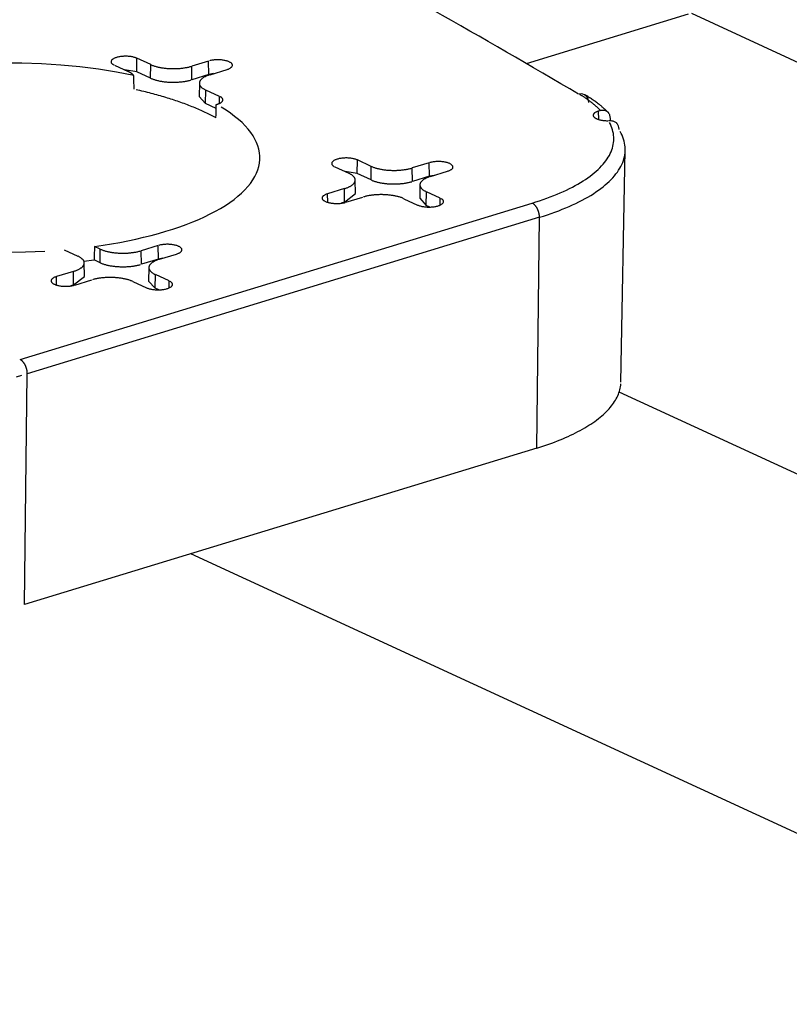
# Model space of a CAD drawing. Units: inches. Extents: x -2.2 to 31.7, y 0.3 to 22.2.
# Drawn here: x 3.9 to 4.2, y 5.4 to 5.7 of the extents above; entities that cross this region are included whole.
import ezdxf

# ---------------------------------------------------------------- set-up
doc = ezdxf.new("R2010")
doc.units = ezdxf.units.IN
doc.header["$LTSCALE"] = 0.5
doc.header["$MEASUREMENT"] = 0
doc.layers.add('1', color=7, linetype='Continuous')

msp = doc.modelspace()

# ---------------------------------------------------------------- linework, layer by layer
at = {"layer": '1', "color": 52, "linetype": 'Continuous'}
for p, q in [((4.15195, 5.72258), (4.40024, 5.60805)), ((4.15086, 5.72225), (4.09516, 5.70523)), ((3.96148, 5.70247), (3.96155, 5.70713)), ((3.96628, 5.70495), (3.96155, 5.70713)), ((3.98617, 5.70618), (3.98035, 5.7044)), ((3.98622, 5.70152), (3.98617, 5.70618)), ((3.95379, 5.70476), (3.95853, 5.70258)), ((3.96148, 5.70247), (3.95728, 5.70315)), ((3.96622, 5.70029), (3.96148, 5.70247)), ((3.96622, 5.70029), (3.96628, 5.70495)), ((3.98041, 5.69974), (3.98035, 5.7044)), ((3.98666, 5.70149), (3.99248, 5.70327)), ((3.98622, 5.70152), (3.98041, 5.69974)), ((3.98783, 5.70185), (3.98622, 5.70152)), ((3.98298, 5.69861), (3.98289, 5.69397)), ((3.98515, 5.69156), (3.98522, 5.69621)), ((3.98995, 5.69403), (3.98522, 5.69621)), ((3.98289, 5.69397), (3.98515, 5.69156)), ((3.98992, 5.69164), (3.98995, 5.69403)), ((3.98877, 5.68989), (3.98515, 5.69156)), ((4.12075, 5.68922), (4.12009, 5.68901)), ((4.12012, 5.68609), (4.12009, 5.68901)), ((4.124, 5.68646), (4.124, 5.68565)), ((4.12774, 5.59586), (4.12924, 5.67556)), ((4.03723, 5.66753), (4.0373, 5.67219)), ((4.04203, 5.67), (4.0373, 5.67219)), ((4.02954, 5.66982), (4.03427, 5.66763)), ((4.03723, 5.66753), (4.03303, 5.66821)), ((4.04196, 5.66535), (4.04203, 5.67)), ((4.06191, 5.67124), (4.0561, 5.66946)), ((4.05615, 5.6648), (4.0561, 5.66946)), ((4.06197, 5.66658), (4.06191, 5.67124)), ((4.06241, 5.66655), (4.06823, 5.66833)), ((4.0366, 5.66066), (4.03652, 5.66529)), ((4.04196, 5.66535), (4.03723, 5.66753)), ((4.06197, 5.66658), (4.05615, 5.6648)), ((4.06357, 5.66691), (4.06197, 5.66658)), ((4.03283, 5.66235), (4.02701, 5.66058)), ((4.03288, 5.65769), (4.03283, 5.66235)), ((4.05872, 5.66367), (4.05864, 5.65903)), ((4.02705, 5.65765), (4.02701, 5.66058)), ((4.03288, 5.65769), (4.0366, 5.66066)), ((4.03332, 5.65766), (4.03914, 5.65944)), ((4.05321, 5.6589), (4.05794, 5.65672)), ((4.05864, 5.65903), (4.0609, 5.65661)), ((4.0609, 5.65661), (4.06097, 5.66127)), ((4.0657, 5.65909), (4.06097, 5.66127)), ((4.06567, 5.6567), (4.0657, 5.65909)), ((3.92142, 5.60363), (4.09728, 5.65736)), ((4.03288, 5.65769), (4.03171, 5.65733)), ((4.06217, 5.65603), (4.0609, 5.65661)), ((4.09977, 5.6525), (3.9239, 5.59877)), ((4.09882, 5.57324), (4.09977, 5.6525)), ((3.93658, 5.64133), (3.9412, 5.6392)), ((3.94896, 5.64157), (3.94696, 5.64249)), ((3.94889, 5.63691), (3.94896, 5.64157)), ((3.96884, 5.6428), (3.96303, 5.64103)), ((3.9689, 5.63814), (3.96884, 5.6428)), ((3.94332, 5.63742), (3.94682, 5.63787)), ((3.94889, 5.63691), (3.94682, 5.63787)), ((3.96308, 5.63637), (3.96303, 5.64103)), ((3.9689, 5.63814), (3.96308, 5.63637)), ((3.9705, 5.63847), (3.9689, 5.63814)), ((3.96934, 5.63811), (3.97515, 5.63989)), ((3.94353, 5.63222), (3.94344, 5.63685)), ((3.96565, 5.63523), (3.96556, 5.63059)), ((3.93976, 5.63392), (3.93394, 5.63214)), ((3.93397, 5.62922), (3.93394, 5.63214)), ((3.93981, 5.62926), (3.93976, 5.63392)), ((3.93981, 5.62926), (3.94353, 5.63222)), ((3.94025, 5.62923), (3.94607, 5.631)), ((3.96783, 5.62818), (3.96789, 5.63283)), ((3.97263, 5.63065), (3.96789, 5.63283)), ((3.93981, 5.62926), (3.93864, 5.6289)), ((3.96014, 5.63046), (3.96487, 5.62828)), ((3.96556, 5.63059), (3.96783, 5.62818)), ((3.9691, 5.62759), (3.96783, 5.62818)), ((3.97259, 5.62826), (3.97263, 5.63065)), ((3.92296, 5.51951), (3.9239, 5.59877)), ((4.09882, 5.57324), (3.92296, 5.51951))]:
    msp.add_line(p, q, dxfattribs=at)
at = {"layer": '1', "color": 230, "linetype": 'Continuous'}
for p, q in [((4.23537, 5.54252), (4.12715, 5.59245)), ((4.31549, 5.38218), (3.98001, 5.53694))]:
    msp.add_line(p, q, dxfattribs=at)
at = {"layer": '1', "color": 52, "linetype": 'Continuous'}
for points in [[(3.96044, 5.70116, 0), (3.95448, 5.70234, 0), (3.9483, 5.70334, 0), (3.94192, 5.70415, 0), (3.9354, 5.70478, 0), (3.92876, 5.70522, 0), (3.92206, 5.70546, 0), (3.91533, 5.7055, 0)], [(3.96155, 5.70713, 0), (3.96134, 5.70722, 0), (3.96112, 5.7073, 0), (3.96089, 5.70738, 0), (3.96064, 5.70745, 0), (3.96038, 5.70752, 0), (3.96011, 5.70758, 0), (3.95984, 5.70764, 0), (3.95955, 5.70768, 0), (3.95925, 5.70773, 0), (3.95895, 5.70776, 0), (3.95865, 5.70779, 0), (3.95834, 5.7078, 0), (3.95803, 5.70782, 0), (3.95771, 5.70782, 0), (3.9574, 5.70782, 0), (3.95708, 5.70781, 0), (3.95677, 5.70779, 0), (3.95647, 5.70777, 0), (3.95616, 5.70773, 0), (3.95587, 5.7077, 0), (3.95558, 5.70765, 0), (3.9553, 5.7076, 0), (3.95503, 5.70754, 0), (3.95476, 5.70747, 0), (3.95452, 5.7074, 0), (3.95428, 5.70732, 0), (3.95405, 5.70724, 0), (3.95384, 5.70715, 0), (3.95365, 5.70706, 0), (3.95347, 5.70696, 0), (3.95331, 5.70686, 0), (3.95316, 5.70676, 0), (3.95304, 5.70665, 0), (3.95293, 5.70654, 0), (3.95284, 5.70643, 0), (3.95277, 5.70631, 0), (3.95272, 5.70619, 0), (3.95268, 5.70608, 0), (3.95267, 5.70596, 0), (3.95268, 5.70584, 0), (3.95271, 5.70572, 0), (3.95275, 5.70561, 0), (3.95282, 5.70549, 0), (3.9529, 5.70538, 0), (3.95301, 5.70527, 0), (3.95313, 5.70516, 0), (3.95327, 5.70505, 0), (3.95343, 5.70495, 0), (3.9536, 5.70485, 0)], [(3.99248, 5.70327, 0), (3.99272, 5.70335, 0), (3.99294, 5.70343, 0), (3.99315, 5.70352, 0), (3.99335, 5.70361, 0), (3.99352, 5.70371, 0), (3.99369, 5.70381, 0), (3.99383, 5.70391, 0), (3.99396, 5.70402, 0), (3.99407, 5.70413, 0), (3.99416, 5.70424, 0), (3.99423, 5.70436, 0), (3.99428, 5.70447, 0), (3.99431, 5.70459, 0), (3.99432, 5.70471, 0), (3.99432, 5.70483, 0), (3.99429, 5.70495, 0), (3.99424, 5.70506, 0), (3.99418, 5.70518, 0), (3.99409, 5.70529, 0), (3.99399, 5.7054, 0), (3.99387, 5.70551, 0), (3.99373, 5.70562, 0), (3.99357, 5.70572, 0), (3.99339, 5.70582, 0), (3.9932, 5.70591, 0), (3.993, 5.706, 0), (3.99278, 5.70608, 0), (3.99254, 5.70616, 0), (3.9923, 5.70623, 0), (3.99204, 5.7063, 0), (3.99177, 5.70636, 0), (3.99149, 5.70642, 0), (3.9912, 5.70646, 0), (3.99091, 5.70651, 0), (3.99061, 5.70654, 0), (3.9903, 5.70657, 0), (3.98999, 5.70659, 0), (3.98968, 5.7066, 0), (3.98936, 5.7066, 0), (3.98905, 5.7066, 0), (3.98874, 5.70659, 0), (3.98843, 5.70657, 0), (3.98812, 5.70655, 0), (3.98782, 5.70651, 0), (3.98752, 5.70648, 0), (3.98723, 5.70643, 0), (3.98695, 5.70638, 0), (3.98668, 5.70632, 0), (3.98642, 5.70625, 0)], [(3.96044, 5.70116, 0), (3.96042, 5.70119, 0), (3.9604, 5.70122, 0), (3.96037, 5.70125, 0), (3.96035, 5.70128, 0), (3.96033, 5.70132, 0), (3.9603, 5.70135, 0), (3.96027, 5.70138, 0), (3.96025, 5.70141, 0), (3.96022, 5.70144, 0), (3.96019, 5.70147, 0), (3.96016, 5.7015, 0), (3.96013, 5.70153, 0), (3.9601, 5.70156, 0), (3.96007, 5.70159, 0), (3.96004, 5.70162, 0), (3.96001, 5.70165, 0), (3.95997, 5.70168, 0), (3.95994, 5.7017, 0), (3.95991, 5.70173, 0), (3.95987, 5.70176, 0), (3.95984, 5.70179, 0), (3.9598, 5.70182, 0), (3.95976, 5.70185, 0), (3.95972, 5.70188, 0), (3.95969, 5.70191, 0), (3.95965, 5.70194, 0), (3.95961, 5.70196, 0), (3.95957, 5.70199, 0), (3.95953, 5.70202, 0), (3.95949, 5.70205, 0), (3.95944, 5.70208, 0), (3.9594, 5.7021, 0), (3.95936, 5.70213, 0), (3.95931, 5.70216, 0), (3.95927, 5.70219, 0), (3.95922, 5.70221, 0), (3.95918, 5.70224, 0), (3.95913, 5.70227, 0), (3.95908, 5.70229, 0), (3.95904, 5.70232, 0), (3.95899, 5.70235, 0), (3.95894, 5.70237, 0), (3.95889, 5.7024, 0), (3.95884, 5.70242, 0), (3.95879, 5.70245, 0), (3.95874, 5.70248, 0), (3.95869, 5.7025, 0), (3.95863, 5.70253, 0), (3.95858, 5.70255, 0)], [(3.96628, 5.70495, 0), (3.96649, 5.70486, 0), (3.96669, 5.70477, 0), (3.96691, 5.70468, 0), (3.96714, 5.7046, 0), (3.96737, 5.70452, 0), (3.9676, 5.70444, 0), (3.96785, 5.70437, 0), (3.9681, 5.7043, 0), (3.96835, 5.70423, 0), (3.96861, 5.70416, 0), (3.96888, 5.7041, 0), (3.96915, 5.70404, 0), (3.96943, 5.70398, 0), (3.96971, 5.70393, 0), (3.96999, 5.70388, 0), (3.97028, 5.70384, 0), (3.97058, 5.70379, 0), (3.97087, 5.70375, 0), (3.97117, 5.70372, 0), (3.97147, 5.70369, 0), (3.97178, 5.70366, 0), (3.97209, 5.70363, 0), (3.9724, 5.70361, 0), (3.97271, 5.70359, 0), (3.97302, 5.70358, 0), (3.97333, 5.70357, 0), (3.97365, 5.70356, 0), (3.97396, 5.70356, 0), (3.97427, 5.70356, 0), (3.97459, 5.70357, 0), (3.9749, 5.70358, 0), (3.97521, 5.70359, 0), (3.97552, 5.7036, 0), (3.97583, 5.70362, 0), (3.97614, 5.70365, 0), (3.97645, 5.70367, 0), (3.97675, 5.7037, 0), (3.97705, 5.70374, 0), (3.97735, 5.70377, 0), (3.97765, 5.70381, 0), (3.97794, 5.70386, 0), (3.97822, 5.70391, 0), (3.97851, 5.70396, 0), (3.97879, 5.70401, 0), (3.97906, 5.70407, 0), (3.97933, 5.70413, 0), (3.97959, 5.70419, 0), (3.97985, 5.70426, 0), (3.9801, 5.70433, 0)], [(3.96622, 5.70029, 0), (3.96642, 5.7002, 0), (3.96663, 5.70011, 0), (3.96685, 5.70002, 0), (3.96708, 5.69994, 0), (3.96731, 5.69986, 0), (3.96755, 5.69978, 0), (3.96779, 5.69971, 0), (3.96804, 5.69964, 0), (3.9683, 5.69957, 0), (3.96857, 5.6995, 0), (3.96883, 5.69944, 0), (3.96911, 5.69938, 0), (3.96939, 5.69932, 0), (3.96967, 5.69927, 0), (3.96996, 5.69922, 0), (3.97025, 5.69917, 0), (3.97055, 5.69913, 0), (3.97085, 5.69909, 0), (3.97115, 5.69905, 0), (3.97145, 5.69902, 0), (3.97176, 5.69899, 0), (3.97207, 5.69897, 0), (3.97238, 5.69895, 0), (3.97269, 5.69893, 0), (3.97301, 5.69891, 0), (3.97333, 5.6989, 0), (3.97364, 5.6989, 0), (3.97396, 5.69889, 0), (3.97428, 5.6989, 0), (3.97459, 5.6989, 0), (3.97491, 5.69891, 0), (3.97522, 5.69892, 0), (3.97554, 5.69894, 0), (3.97585, 5.69896, 0), (3.97616, 5.69898, 0), (3.97647, 5.69901, 0), (3.97678, 5.69904, 0), (3.97708, 5.69907, 0), (3.97738, 5.69911, 0), (3.97768, 5.69915, 0), (3.97797, 5.69919, 0), (3.97826, 5.69924, 0), (3.97855, 5.69929, 0), (3.97883, 5.69935, 0), (3.9791, 5.69941, 0), (3.97938, 5.69947, 0), (3.97964, 5.69953, 0), (3.9799, 5.6996, 0), (3.98016, 5.69967, 0)], [(3.98666, 5.70149, 0), (3.98642, 5.70142, 0), (3.98619, 5.70134, 0), (3.98596, 5.70126, 0), (3.98574, 5.70117, 0), (3.98553, 5.70109, 0), (3.98532, 5.701, 0), (3.98512, 5.7009, 0), (3.98493, 5.70081, 0), (3.98475, 5.70072, 0), (3.98458, 5.70062, 0), (3.98441, 5.70052, 0), (3.98425, 5.70041, 0), (3.9841, 5.70031, 0), (3.98396, 5.70021, 0), (3.98383, 5.7001, 0), (3.98371, 5.69999, 0), (3.98359, 5.69988, 0), (3.98349, 5.69977, 0), (3.9834, 5.69966, 0), (3.98331, 5.69954, 0), (3.98323, 5.69943, 0), (3.98317, 5.69931, 0), (3.98311, 5.6992, 0), (3.98307, 5.69908, 0), (3.98303, 5.69896, 0), (3.983, 5.69885, 0), (3.98298, 5.69873, 0), (3.98298, 5.69861, 0), (3.98298, 5.69849, 0), (3.98299, 5.69837, 0), (3.98301, 5.69826, 0), (3.98305, 5.69814, 0), (3.98309, 5.69802, 0), (3.98314, 5.69791, 0), (3.9832, 5.69779, 0), (3.98327, 5.69768, 0), (3.98335, 5.69756, 0), (3.98344, 5.69745, 0), (3.98354, 5.69734, 0), (3.98365, 5.69723, 0), (3.98377, 5.69712, 0), (3.98389, 5.69701, 0), (3.98403, 5.6969, 0), (3.98417, 5.6968, 0), (3.98433, 5.6967, 0), (3.98449, 5.69659, 0), (3.98466, 5.69649, 0), (3.98484, 5.6964, 0), (3.98503, 5.6963, 0)], [(3.98868, 5.68664, 0), (3.98825, 5.68688, 0), (3.9878, 5.68712, 0), (3.98735, 5.68736, 0), (3.9869, 5.68759, 0), (3.98643, 5.68783, 0), (3.98597, 5.68806, 0), (3.9855, 5.68829, 0), (3.98502, 5.68852, 0), (3.98454, 5.68875, 0), (3.98405, 5.68897, 0), (3.98355, 5.68919, 0), (3.98305, 5.68942, 0), (3.98255, 5.68964, 0), (3.98204, 5.68986, 0), (3.98152, 5.69007, 0), (3.981, 5.69029, 0), (3.98048, 5.6905, 0), (3.97995, 5.69071, 0), (3.97941, 5.69092, 0), (3.97887, 5.69113, 0), (3.97833, 5.69134, 0), (3.97778, 5.69154, 0), (3.97722, 5.69175, 0), (3.97666, 5.69195, 0), (3.9761, 5.69215, 0), (3.97553, 5.69234, 0), (3.97496, 5.69254, 0), (3.97438, 5.69273, 0), (3.97379, 5.69292, 0), (3.97321, 5.69311, 0), (3.97262, 5.6933, 0), (3.97202, 5.69348, 0), (3.97142, 5.69367, 0), (3.97081, 5.69385, 0), (3.9702, 5.69403, 0), (3.96959, 5.6942, 0), (3.96897, 5.69438, 0), (3.96835, 5.69455, 0), (3.96772, 5.69472, 0), (3.96709, 5.69489, 0), (3.96646, 5.69506, 0), (3.96582, 5.69522, 0), (3.96518, 5.69538, 0), (3.96453, 5.69555, 0), (3.96388, 5.6957, 0), (3.96323, 5.69586, 0), (3.96257, 5.69601, 0), (3.96191, 5.69616, 0), (3.96125, 5.69631, 0)], [(3.98881, 5.69127, 0), (3.98895, 5.6913, 0), (3.98908, 5.69134, 0), (3.98921, 5.69138, 0), (3.98934, 5.69142, 0), (3.98947, 5.69146, 0), (3.98959, 5.69151, 0), (3.98971, 5.69155, 0), (3.98982, 5.6916, 0), (3.98993, 5.69164, 0), (3.99003, 5.69169, 0), (3.99013, 5.69174, 0), (3.99023, 5.6918, 0), (3.99032, 5.69185, 0), (3.99041, 5.6919, 0), (3.99049, 5.69196, 0), (3.99056, 5.69201, 0), (3.99064, 5.69207, 0), (3.9907, 5.69213, 0), (3.99076, 5.69219, 0), (3.99082, 5.69225, 0), (3.99087, 5.69231, 0), (3.99091, 5.69237, 0), (3.99095, 5.69243, 0), (3.99099, 5.69249, 0), (3.99102, 5.69255, 0), (3.99104, 5.69261, 0), (3.99106, 5.69268, 0), (3.99107, 5.69274, 0), (3.99107, 5.6928, 0), (3.99108, 5.69287, 0), (3.99107, 5.69293, 0), (3.99106, 5.69299, 0), (3.99104, 5.69305, 0), (3.99102, 5.69312, 0), (3.99099, 5.69318, 0), (3.99096, 5.69324, 0), (3.99092, 5.6933, 0), (3.99088, 5.69336, 0), (3.99083, 5.69342, 0), (3.99078, 5.69348, 0), (3.99072, 5.69354, 0), (3.99065, 5.6936, 0), (3.99058, 5.69366, 0), (3.99051, 5.69371, 0), (3.99043, 5.69377, 0), (3.99034, 5.69382, 0), (3.99025, 5.69387, 0), (3.99016, 5.69393, 0), (3.99006, 5.69398, 0)], [(4.12075, 5.68922, 0), (4.12064, 5.68933, 0), (4.12052, 5.68945, 0), (4.12041, 5.68957, 0), (4.12029, 5.68969, 0), (4.12017, 5.6898, 0), (4.12005, 5.68992, 0), (4.11992, 5.69003, 0), (4.1198, 5.69015, 0), (4.11968, 5.69027, 0), (4.11955, 5.69038, 0), (4.11942, 5.6905, 0), (4.11929, 5.69061, 0), (4.11916, 5.69073, 0), (4.11903, 5.69084, 0), (4.1189, 5.69096, 0), (4.11876, 5.69107, 0), (4.11863, 5.69119, 0), (4.11849, 5.6913, 0), (4.11835, 5.69141, 0), (4.11821, 5.69153, 0), (4.11807, 5.69164, 0), (4.11793, 5.69175, 0), (4.11778, 5.69187, 0), (4.11764, 5.69198, 0), (4.11749, 5.69209, 0), (4.11734, 5.6922, 0), (4.11719, 5.69231, 0), (4.11704, 5.69243, 0), (4.11689, 5.69254, 0), (4.11674, 5.69265, 0), (4.11659, 5.69276, 0), (4.11643, 5.69287, 0), (4.11627, 5.69298, 0), (4.11611, 5.69309, 0), (4.11596, 5.6932, 0), (4.11579, 5.69331, 0), (4.11563, 5.69342, 0), (4.11547, 5.69353, 0), (4.1153, 5.69364, 0), (4.11514, 5.69374, 0), (4.11497, 5.69385, 0), (4.1148, 5.69396, 0), (4.11463, 5.69407, 0), (4.11446, 5.69418, 0), (4.11429, 5.69428, 0), (4.11412, 5.69439, 0), (4.11394, 5.6945, 0), (4.11377, 5.6946, 0), (4.11359, 5.69471, 0)], [(3.94696, 5.64249, 0), (3.9499, 5.64291, 0), (3.95279, 5.64338, 0), (3.95563, 5.64388, 0), (3.95842, 5.64443, 0), (3.96116, 5.64501, 0), (3.96384, 5.64563, 0), (3.96646, 5.64628, 0), (3.96901, 5.64697, 0), (3.97149, 5.64769, 0), (3.97391, 5.64845, 0), (3.97625, 5.64924, 0), (3.97851, 5.65006, 0), (3.98069, 5.65091, 0), (3.98278, 5.65179, 0), (3.98479, 5.6527, 0), (3.98671, 5.65364, 0), (3.98854, 5.6546, 0), (3.99027, 5.65558, 0), (3.99191, 5.65659, 0), (3.99345, 5.65762, 0), (3.99489, 5.65867, 0), (3.99622, 5.65974, 0), (3.99746, 5.66082, 0), (3.99858, 5.66193, 0), (3.9996, 5.66304, 0), (4.00051, 5.66417, 0), (4.00131, 5.66532, 0), (4.002, 5.66647, 0), (4.00257, 5.66763, 0), (4.00304, 5.6688, 0), (4.00339, 5.66997, 0), (4.00363, 5.67115, 0), (4.00375, 5.67233, 0), (4.00376, 5.67351, 0), (4.00365, 5.67469, 0), (4.00343, 5.67587, 0), (4.0031, 5.67704, 0), (4.00265, 5.67821, 0), (4.00209, 5.67937, 0), (4.00142, 5.68052, 0), (4.00064, 5.68167, 0), (3.99974, 5.6828, 0), (3.99874, 5.68392, 0), (3.99763, 5.68502, 0), (3.99642, 5.68611, 0), (3.9951, 5.68718, 0), (3.99367, 5.68824, 0), (3.99215, 5.68927, 0), (3.99053, 5.69028, 0)], [(4.12009, 5.68901, 0), (4.11989, 5.68895, 0), (4.11971, 5.68889, 0), (4.11954, 5.68882, 0), (4.11938, 5.68875, 0), (4.11922, 5.68867, 0), (4.11908, 5.6886, 0), (4.11894, 5.68852, 0), (4.11882, 5.68843, 0), (4.11871, 5.68835, 0), (4.11861, 5.68826, 0), (4.11852, 5.68817, 0), (4.11844, 5.68809, 0), (4.11838, 5.68799, 0), (4.11833, 5.6879, 0), (4.11829, 5.68781, 0), (4.11826, 5.68772, 0), (4.11824, 5.68762, 0), (4.11824, 5.68753, 0), (4.11825, 5.68743, 0), (4.11827, 5.68734, 0), (4.11831, 5.68725, 0), (4.11836, 5.68715, 0), (4.11842, 5.68706, 0), (4.11849, 5.68697, 0), (4.11857, 5.68688, 0), (4.11867, 5.6868, 0), (4.11878, 5.68671, 0), (4.1189, 5.68663, 0), (4.11903, 5.68655, 0), (4.11917, 5.68647, 0), (4.11932, 5.68639, 0), (4.11948, 5.68632, 0), (4.11965, 5.68625, 0), (4.11982, 5.68619, 0), (4.12001, 5.68612, 0), (4.12021, 5.68606, 0), (4.12041, 5.68601, 0), (4.12062, 5.68596, 0), (4.12084, 5.68591, 0), (4.12106, 5.68587, 0), (4.12129, 5.68583, 0), (4.12152, 5.68579, 0), (4.12176, 5.68576, 0), (4.122, 5.68574, 0), (4.12225, 5.68572, 0), (4.12249, 5.6857, 0), (4.12274, 5.68569, 0), (4.12299, 5.68568, 0), (4.12324, 5.68568, 0)], [(4.09728, 5.65736, 0), (4.09857, 5.65777, 0), (4.09984, 5.65818, 0), (4.10108, 5.65861, 0), (4.1023, 5.65904, 0), (4.1035, 5.65949, 0), (4.10466, 5.65994, 0), (4.1058, 5.66041, 0), (4.10691, 5.66088, 0), (4.10799, 5.66136, 0), (4.10905, 5.66185, 0), (4.11007, 5.66236, 0), (4.11107, 5.66286, 0), (4.11203, 5.66338, 0), (4.11297, 5.66391, 0), (4.11387, 5.66444, 0), (4.11474, 5.66498, 0), (4.11558, 5.66553, 0), (4.11639, 5.66608, 0), (4.11716, 5.66664, 0), (4.1179, 5.66721, 0), (4.11861, 5.66778, 0), (4.11928, 5.66836, 0), (4.11992, 5.66894, 0), (4.12053, 5.66953, 0), (4.12109, 5.67013, 0), (4.12163, 5.67072, 0), (4.12213, 5.67133, 0), (4.12259, 5.67193, 0), (4.12302, 5.67254, 0), (4.12341, 5.67316, 0), (4.12377, 5.67378, 0), (4.12408, 5.6744, 0), (4.12437, 5.67502, 0), (4.12461, 5.67564, 0), (4.12482, 5.67627, 0), (4.12499, 5.6769, 0), (4.12513, 5.67753, 0), (4.12522, 5.67816, 0), (4.12528, 5.67879, 0), (4.12531, 5.67942, 0), (4.12529, 5.68005, 0), (4.12524, 5.68068, 0), (4.12515, 5.68131, 0), (4.12502, 5.68194, 0), (4.12486, 5.68257, 0), (4.12466, 5.6832, 0), (4.12442, 5.68382, 0), (4.12415, 5.68444, 0), (4.12384, 5.68506, 0)], [(4.09977, 5.6525, 0), (4.10114, 5.65293, 0), (4.10249, 5.65337, 0), (4.10381, 5.65383, 0), (4.1051, 5.65429, 0), (4.10637, 5.65476, 0), (4.10761, 5.65525, 0), (4.10882, 5.65574, 0), (4.10999, 5.65625, 0), (4.11114, 5.65676, 0), (4.11226, 5.65729, 0), (4.11335, 5.65782, 0), (4.1144, 5.65836, 0), (4.11542, 5.65891, 0), (4.11641, 5.65947, 0), (4.11737, 5.66004, 0), (4.11829, 5.66061, 0), (4.11917, 5.6612, 0), (4.12002, 5.66179, 0), (4.12084, 5.66238, 0), (4.12162, 5.66299, 0), (4.12236, 5.6636, 0), (4.12307, 5.66422, 0), (4.12374, 5.66484, 0), (4.12437, 5.66547, 0), (4.12497, 5.6661, 0), (4.12553, 5.66674, 0), (4.12605, 5.66738, 0), (4.12653, 5.66803, 0), (4.12697, 5.66868, 0), (4.12737, 5.66933, 0), (4.12774, 5.66999, 0), (4.12806, 5.67065, 0), (4.12835, 5.67131, 0), (4.1286, 5.67197, 0), (4.1288, 5.67264, 0), (4.12897, 5.67331, 0), (4.1291, 5.67398, 0), (4.12919, 5.67465, 0), (4.12923, 5.67532, 0), (4.12924, 5.67599, 0), (4.12921, 5.67666, 0), (4.12913, 5.67733, 0), (4.12902, 5.678, 0), (4.12887, 5.67867, 0), (4.12868, 5.67934, 0), (4.12844, 5.68001, 0), (4.12817, 5.68067, 0), (4.12786, 5.68133, 0), (4.12751, 5.68199, 0)], [(4.0373, 5.67219, 0), (4.03709, 5.67228, 0), (4.03687, 5.67236, 0), (4.03664, 5.67244, 0), (4.03639, 5.67251, 0), (4.03613, 5.67258, 0), (4.03586, 5.67264, 0), (4.03558, 5.6727, 0), (4.0353, 5.67274, 0), (4.035, 5.67278, 0), (4.0347, 5.67282, 0), (4.03439, 5.67284, 0), (4.03408, 5.67286, 0), (4.03377, 5.67288, 0), (4.03346, 5.67288, 0), (4.03314, 5.67288, 0), (4.03283, 5.67287, 0), (4.03252, 5.67285, 0), (4.03221, 5.67283, 0), (4.03191, 5.67279, 0), (4.03161, 5.67275, 0), (4.03132, 5.67271, 0), (4.03104, 5.67266, 0), (4.03077, 5.6726, 0), (4.03051, 5.67253, 0), (4.03026, 5.67246, 0), (4.03002, 5.67238, 0), (4.0298, 5.6723, 0), (4.02959, 5.67221, 0), (4.0294, 5.67212, 0), (4.02922, 5.67202, 0), (4.02906, 5.67192, 0), (4.02891, 5.67182, 0), (4.02878, 5.67171, 0), (4.02867, 5.6716, 0), (4.02858, 5.67148, 0), (4.02851, 5.67137, 0), (4.02846, 5.67125, 0), (4.02843, 5.67114, 0), (4.02842, 5.67102, 0), (4.02842, 5.6709, 0), (4.02845, 5.67078, 0), (4.0285, 5.67067, 0), (4.02856, 5.67055, 0), (4.02865, 5.67044, 0), (4.02875, 5.67033, 0), (4.02888, 5.67022, 0), (4.02902, 5.67011, 0), (4.02917, 5.67001, 0), (4.02935, 5.66991, 0)], [(4.06823, 5.66833, 0), (4.06846, 5.66841, 0), (4.06869, 5.66849, 0), (4.0689, 5.66858, 0), (4.06909, 5.66867, 0), (4.06927, 5.66877, 0), (4.06943, 5.66887, 0), (4.06958, 5.66897, 0), (4.0697, 5.66908, 0), (4.06981, 5.66919, 0), (4.0699, 5.6693, 0), (4.06997, 5.66942, 0), (4.07003, 5.66953, 0), (4.07006, 5.66965, 0), (4.07007, 5.66977, 0), (4.07006, 5.66989, 0), (4.07004, 5.67, 0), (4.06999, 5.67012, 0), (4.06992, 5.67024, 0), (4.06984, 5.67035, 0), (4.06973, 5.67046, 0), (4.06961, 5.67057, 0), (4.06947, 5.67067, 0), (4.06931, 5.67078, 0), (4.06914, 5.67087, 0), (4.06895, 5.67097, 0), (4.06874, 5.67106, 0), (4.06852, 5.67114, 0), (4.06829, 5.67122, 0), (4.06804, 5.67129, 0), (4.06778, 5.67136, 0), (4.06751, 5.67142, 0), (4.06724, 5.67148, 0), (4.06695, 5.67152, 0), (4.06665, 5.67156, 0), (4.06635, 5.6716, 0), (4.06605, 5.67162, 0), (4.06574, 5.67164, 0), (4.06542, 5.67166, 0), (4.06511, 5.67166, 0), (4.0648, 5.67166, 0), (4.06448, 5.67165, 0), (4.06417, 5.67163, 0), (4.06387, 5.67161, 0), (4.06356, 5.67157, 0), (4.06327, 5.67153, 0), (4.06298, 5.67149, 0), (4.0627, 5.67144, 0), (4.06243, 5.67138, 0), (4.06216, 5.67131, 0)], [(4.04203, 5.67, 0), (4.04223, 5.66991, 0), (4.04244, 5.66983, 0), (4.04266, 5.66974, 0), (4.04288, 5.66966, 0), (4.04311, 5.66958, 0), (4.04335, 5.6695, 0), (4.04359, 5.66943, 0), (4.04384, 5.66935, 0), (4.0441, 5.66929, 0), (4.04436, 5.66922, 0), (4.04463, 5.66916, 0), (4.0449, 5.6691, 0), (4.04517, 5.66904, 0), (4.04546, 5.66899, 0), (4.04574, 5.66894, 0), (4.04603, 5.66889, 0), (4.04632, 5.66885, 0), (4.04662, 5.66881, 0), (4.04692, 5.66878, 0), (4.04722, 5.66875, 0), (4.04753, 5.66872, 0), (4.04783, 5.66869, 0), (4.04814, 5.66867, 0), (4.04845, 5.66865, 0), (4.04876, 5.66864, 0), (4.04908, 5.66863, 0), (4.04939, 5.66862, 0), (4.04971, 5.66862, 0), (4.05002, 5.66862, 0), (4.05033, 5.66863, 0), (4.05065, 5.66863, 0), (4.05096, 5.66865, 0), (4.05127, 5.66866, 0), (4.05158, 5.66868, 0), (4.05189, 5.6687, 0), (4.05219, 5.66873, 0), (4.0525, 5.66876, 0), (4.0528, 5.66879, 0), (4.0531, 5.66883, 0), (4.05339, 5.66887, 0), (4.05368, 5.66892, 0), (4.05397, 5.66896, 0), (4.05425, 5.66902, 0), (4.05453, 5.66907, 0), (4.05481, 5.66913, 0), (4.05508, 5.66919, 0), (4.05534, 5.66925, 0), (4.0556, 5.66932, 0), (4.05585, 5.66939, 0)], [(4.03283, 5.66235, 0), (4.03307, 5.66243, 0), (4.0333, 5.66251, 0), (4.03353, 5.66259, 0), (4.03375, 5.66267, 0), (4.03397, 5.66276, 0), (4.03417, 5.66285, 0), (4.03437, 5.66294, 0), (4.03456, 5.66303, 0), (4.03474, 5.66313, 0), (4.03492, 5.66323, 0), (4.03508, 5.66333, 0), (4.03524, 5.66343, 0), (4.03539, 5.66353, 0), (4.03553, 5.66364, 0), (4.03566, 5.66375, 0), (4.03579, 5.66385, 0), (4.0359, 5.66396, 0), (4.036, 5.66408, 0), (4.0361, 5.66419, 0), (4.03618, 5.6643, 0), (4.03626, 5.66442, 0), (4.03633, 5.66453, 0), (4.03638, 5.66465, 0), (4.03643, 5.66476, 0), (4.03647, 5.66488, 0), (4.03649, 5.665, 0), (4.03651, 5.66512, 0), (4.03652, 5.66523, 0), (4.03651, 5.66535, 0), (4.0365, 5.66547, 0), (4.03648, 5.66559, 0), (4.03645, 5.66571, 0), (4.03641, 5.66582, 0), (4.03636, 5.66594, 0), (4.03629, 5.66605, 0), (4.03622, 5.66617, 0), (4.03614, 5.66628, 0), (4.03605, 5.6664, 0), (4.03595, 5.66651, 0), (4.03584, 5.66662, 0), (4.03573, 5.66673, 0), (4.0356, 5.66684, 0), (4.03546, 5.66694, 0), (4.03532, 5.66705, 0), (4.03517, 5.66715, 0), (4.035, 5.66725, 0), (4.03483, 5.66735, 0), (4.03465, 5.66745, 0), (4.03447, 5.66754, 0)], [(4.04196, 5.66535, 0), (4.04217, 5.66526, 0), (4.04238, 5.66517, 0), (4.0426, 5.66508, 0), (4.04282, 5.665, 0), (4.04305, 5.66492, 0), (4.04329, 5.66484, 0), (4.04354, 5.66477, 0), (4.04379, 5.66469, 0), (4.04405, 5.66462, 0), (4.04431, 5.66456, 0), (4.04458, 5.6645, 0), (4.04486, 5.66444, 0), (4.04513, 5.66438, 0), (4.04542, 5.66433, 0), (4.04571, 5.66428, 0), (4.046, 5.66423, 0), (4.04629, 5.66419, 0), (4.04659, 5.66415, 0), (4.04689, 5.66411, 0), (4.0472, 5.66408, 0), (4.04751, 5.66405, 0), (4.04782, 5.66403, 0), (4.04813, 5.664, 0), (4.04844, 5.66399, 0), (4.04876, 5.66397, 0), (4.04907, 5.66396, 0), (4.04939, 5.66396, 0), (4.0497, 5.66395, 0), (4.05002, 5.66395, 0), (4.05034, 5.66396, 0), (4.05065, 5.66397, 0), (4.05097, 5.66398, 0), (4.05128, 5.66399, 0), (4.0516, 5.66401, 0), (4.05191, 5.66404, 0), (4.05222, 5.66406, 0), (4.05252, 5.66409, 0), (4.05283, 5.66413, 0), (4.05313, 5.66417, 0), (4.05342, 5.66421, 0), (4.05372, 5.66425, 0), (4.05401, 5.6643, 0), (4.05429, 5.66435, 0), (4.05457, 5.66441, 0), (4.05485, 5.66446, 0), (4.05512, 5.66453, 0), (4.05539, 5.66459, 0), (4.05565, 5.66466, 0), (4.0559, 5.66473, 0)], [(4.06241, 5.66655, 0), (4.06217, 5.66647, 0), (4.06194, 5.6664, 0), (4.06171, 5.66631, 0), (4.06149, 5.66623, 0), (4.06127, 5.66614, 0), (4.06107, 5.66605, 0), (4.06087, 5.66596, 0), (4.06068, 5.66587, 0), (4.0605, 5.66577, 0), (4.06032, 5.66568, 0), (4.06016, 5.66558, 0), (4.06, 5.66547, 0), (4.05985, 5.66537, 0), (4.05971, 5.66526, 0), (4.05958, 5.66516, 0), (4.05945, 5.66505, 0), (4.05934, 5.66494, 0), (4.05924, 5.66483, 0), (4.05914, 5.66472, 0), (4.05906, 5.6646, 0), (4.05898, 5.66449, 0), (4.05891, 5.66437, 0), (4.05886, 5.66426, 0), (4.05881, 5.66414, 0), (4.05877, 5.66402, 0), (4.05875, 5.6639, 0), (4.05873, 5.66379, 0), (4.05872, 5.66367, 0), (4.05872, 5.66355, 0), (4.05874, 5.66343, 0), (4.05876, 5.66332, 0), (4.05879, 5.6632, 0), (4.05883, 5.66308, 0), (4.05888, 5.66296, 0), (4.05895, 5.66285, 0), (4.05902, 5.66273, 0), (4.0591, 5.66262, 0), (4.05919, 5.66251, 0), (4.05929, 5.6624, 0), (4.0594, 5.66228, 0), (4.05951, 5.66218, 0), (4.05964, 5.66207, 0), (4.05978, 5.66196, 0), (4.05992, 5.66186, 0), (4.06007, 5.66175, 0), (4.06024, 5.66165, 0), (4.06041, 5.66155, 0), (4.06059, 5.66146, 0), (4.06077, 5.66136, 0)], [(4.02701, 5.66058, 0), (4.02678, 5.6605, 0), (4.02655, 5.66042, 0), (4.02634, 5.66033, 0), (4.02615, 5.66024, 0), (4.02597, 5.66014, 0), (4.02581, 5.66004, 0), (4.02566, 5.65993, 0), (4.02553, 5.65983, 0), (4.02543, 5.65971, 0), (4.02534, 5.6596, 0), (4.02526, 5.65949, 0), (4.02521, 5.65937, 0), (4.02518, 5.65925, 0), (4.02517, 5.65914, 0), (4.02518, 5.65902, 0), (4.0252, 5.6589, 0), (4.02525, 5.65878, 0), (4.02532, 5.65867, 0), (4.0254, 5.65855, 0), (4.02551, 5.65844, 0), (4.02563, 5.65833, 0), (4.02577, 5.65823, 0), (4.02593, 5.65813, 0), (4.0261, 5.65803, 0), (4.02629, 5.65794, 0), (4.0265, 5.65785, 0), (4.02672, 5.65776, 0), (4.02695, 5.65768, 0), (4.0272, 5.65761, 0), (4.02746, 5.65754, 0), (4.02772, 5.65748, 0), (4.028, 5.65743, 0), (4.02829, 5.65738, 0), (4.02859, 5.65734, 0), (4.02889, 5.65731, 0), (4.02919, 5.65728, 0), (4.0295, 5.65726, 0), (4.02981, 5.65725, 0), (4.03013, 5.65724, 0), (4.03044, 5.65725, 0), (4.03076, 5.65726, 0), (4.03107, 5.65727, 0), (4.03137, 5.6573, 0), (4.03168, 5.65733, 0), (4.03197, 5.65737, 0), (4.03226, 5.65742, 0), (4.03254, 5.65747, 0), (4.03281, 5.65753, 0), (4.03308, 5.65759, 0)], [(4.05321, 5.6589, 0), (4.05301, 5.65899, 0), (4.0528, 5.65908, 0), (4.05258, 5.65916, 0), (4.05236, 5.65925, 0), (4.05213, 5.65933, 0), (4.05189, 5.6594, 0), (4.05165, 5.65948, 0), (4.0514, 5.65955, 0), (4.05114, 5.65962, 0), (4.05088, 5.65968, 0), (4.05061, 5.65975, 0), (4.05034, 5.6598, 0), (4.05007, 5.65986, 0), (4.04978, 5.65991, 0), (4.0495, 5.65996, 0), (4.04921, 5.66001, 0), (4.04892, 5.66005, 0), (4.04862, 5.66009, 0), (4.04832, 5.66013, 0), (4.04802, 5.66016, 0), (4.04771, 5.66019, 0), (4.04741, 5.66021, 0), (4.0471, 5.66023, 0), (4.04679, 5.66025, 0), (4.04648, 5.66026, 0), (4.04616, 5.66027, 0), (4.04585, 5.66028, 0), (4.04553, 5.66028, 0), (4.04522, 5.66028, 0), (4.04491, 5.66028, 0), (4.04459, 5.66027, 0), (4.04428, 5.66026, 0), (4.04397, 5.66024, 0), (4.04366, 5.66022, 0), (4.04335, 5.6602, 0), (4.04304, 5.66017, 0), (4.04274, 5.66014, 0), (4.04244, 5.66011, 0), (4.04214, 5.66007, 0), (4.04185, 5.66003, 0), (4.04156, 5.65999, 0), (4.04127, 5.65994, 0), (4.04099, 5.65989, 0), (4.04071, 5.65983, 0), (4.04043, 5.65978, 0), (4.04016, 5.65972, 0), (4.0399, 5.65965, 0), (4.03964, 5.65958, 0), (4.03939, 5.65951, 0)], [(4.05794, 5.65672, 0), (4.05815, 5.65663, 0), (4.05837, 5.65654, 0), (4.0586, 5.65646, 0), (4.05885, 5.65639, 0), (4.05911, 5.65632, 0), (4.05938, 5.65626, 0), (4.05966, 5.65621, 0), (4.05994, 5.65616, 0), (4.06024, 5.65612, 0), (4.06054, 5.65609, 0), (4.06085, 5.65606, 0), (4.06116, 5.65604, 0), (4.06147, 5.65603, 0), (4.06178, 5.65602, 0), (4.0621, 5.65603, 0), (4.06241, 5.65604, 0), (4.06272, 5.65605, 0), (4.06303, 5.65608, 0), (4.06333, 5.65611, 0), (4.06363, 5.65615, 0), (4.06391, 5.6562, 0), (4.0642, 5.65625, 0), (4.06447, 5.65631, 0), (4.06473, 5.65637, 0), (4.06498, 5.65644, 0), (4.06522, 5.65652, 0), (4.06544, 5.6566, 0), (4.06565, 5.65669, 0), (4.06584, 5.65678, 0), (4.06602, 5.65688, 0), (4.06618, 5.65698, 0), (4.06633, 5.65709, 0), (4.06646, 5.6572, 0), (4.06657, 5.65731, 0), (4.06666, 5.65742, 0), (4.06673, 5.65753, 0), (4.06678, 5.65765, 0), (4.06681, 5.65777, 0), (4.06682, 5.65789, 0), (4.06681, 5.658, 0), (4.06679, 5.65812, 0), (4.06674, 5.65824, 0), (4.06668, 5.65835, 0), (4.06659, 5.65847, 0), (4.06649, 5.65858, 0), (4.06636, 5.65869, 0), (4.06622, 5.65879, 0), (4.06607, 5.65889, 0), (4.06589, 5.65899, 0)], [(4.09977, 5.6525, 0), (4.09977, 5.65262, 0), (4.09976, 5.65274, 0), (4.09976, 5.65285, 0), (4.09975, 5.65297, 0), (4.09974, 5.65309, 0), (4.09973, 5.65321, 0), (4.09971, 5.65333, 0), (4.0997, 5.65345, 0), (4.09968, 5.65358, 0), (4.09965, 5.6537, 0), (4.09963, 5.65382, 0), (4.0996, 5.65394, 0), (4.09957, 5.65406, 0), (4.09954, 5.65418, 0), (4.09951, 5.6543, 0), (4.09947, 5.65442, 0), (4.09943, 5.65454, 0), (4.09939, 5.65466, 0), (4.09935, 5.65478, 0), (4.09931, 5.65489, 0), (4.09926, 5.65501, 0), (4.09921, 5.65512, 0), (4.09916, 5.65523, 0), (4.09911, 5.65534, 0), (4.09905, 5.65545, 0), (4.099, 5.65556, 0), (4.09894, 5.65567, 0), (4.09888, 5.65577, 0), (4.09882, 5.65587, 0), (4.09876, 5.65597, 0), (4.09869, 5.65607, 0), (4.09863, 5.65616, 0), (4.09856, 5.65625, 0), (4.09849, 5.65634, 0), (4.09842, 5.65643, 0), (4.09835, 5.65651, 0), (4.09828, 5.6566, 0), (4.0982, 5.65667, 0), (4.09813, 5.65675, 0), (4.09806, 5.65682, 0), (4.09798, 5.65689, 0), (4.09791, 5.65696, 0), (4.09783, 5.65702, 0), (4.09775, 5.65708, 0), (4.09767, 5.65714, 0), (4.0976, 5.65719, 0), (4.09752, 5.65724, 0), (4.09744, 5.65728, 0), (4.09736, 5.65732, 0)], [(3.94896, 5.64157, 0), (3.94916, 5.64148, 0), (3.94937, 5.64139, 0), (3.94959, 5.6413, 0), (3.94981, 5.64122, 0), (3.95004, 5.64114, 0), (3.95028, 5.64106, 0), (3.95052, 5.64099, 0), (3.95077, 5.64092, 0), (3.95103, 5.64085, 0), (3.95129, 5.64078, 0), (3.95155, 5.64072, 0), (3.95183, 5.64066, 0), (3.9521, 5.64061, 0), (3.95238, 5.64055, 0), (3.95267, 5.6405, 0), (3.95296, 5.64046, 0), (3.95325, 5.64042, 0), (3.95355, 5.64038, 0), (3.95385, 5.64034, 0), (3.95415, 5.64031, 0), (3.95445, 5.64028, 0), (3.95476, 5.64026, 0), (3.95507, 5.64023, 0), (3.95538, 5.64022, 0), (3.95569, 5.6402, 0), (3.95601, 5.64019, 0), (3.95632, 5.64019, 0), (3.95663, 5.64018, 0), (3.95695, 5.64018, 0), (3.95726, 5.64019, 0), (3.95757, 5.6402, 0), (3.95789, 5.64021, 0), (3.9582, 5.64022, 0), (3.95851, 5.64024, 0), (3.95882, 5.64027, 0), (3.95912, 5.64029, 0), (3.95943, 5.64032, 0), (3.95973, 5.64036, 0), (3.96002, 5.6404, 0), (3.96032, 5.64044, 0), (3.96061, 5.64048, 0), (3.9609, 5.64053, 0), (3.96118, 5.64058, 0), (3.96146, 5.64063, 0), (3.96173, 5.64069, 0), (3.962, 5.64075, 0), (3.96227, 5.64082, 0), (3.96253, 5.64088, 0), (3.96278, 5.64095, 0)], [(3.97515, 5.63989, 0), (3.97539, 5.63997, 0), (3.97562, 5.64005, 0), (3.97583, 5.64014, 0), (3.97602, 5.64023, 0), (3.9762, 5.64033, 0), (3.97636, 5.64043, 0), (3.97651, 5.64053, 0), (3.97663, 5.64064, 0), (3.97674, 5.64075, 0), (3.97683, 5.64087, 0), (3.9769, 5.64098, 0), (3.97695, 5.6411, 0), (3.97699, 5.64121, 0), (3.977, 5.64133, 0), (3.97699, 5.64145, 0), (3.97696, 5.64157, 0), (3.97692, 5.64168, 0), (3.97685, 5.6418, 0), (3.97677, 5.64191, 0), (3.97666, 5.64202, 0), (3.97654, 5.64213, 0), (3.9764, 5.64224, 0), (3.97624, 5.64234, 0), (3.97607, 5.64244, 0), (3.97588, 5.64253, 0), (3.97567, 5.64262, 0), (3.97545, 5.64271, 0), (3.97522, 5.64278, 0), (3.97497, 5.64286, 0), (3.97471, 5.64292, 0), (3.97444, 5.64298, 0), (3.97416, 5.64304, 0), (3.97388, 5.64309, 0), (3.97358, 5.64313, 0), (3.97328, 5.64316, 0), (3.97297, 5.64319, 0), (3.97266, 5.64321, 0), (3.97235, 5.64322, 0), (3.97204, 5.64322, 0), (3.97172, 5.64322, 0), (3.97141, 5.64321, 0), (3.9711, 5.64319, 0), (3.97079, 5.64317, 0), (3.97049, 5.64314, 0), (3.9702, 5.6431, 0), (3.96991, 5.64305, 0), (3.96962, 5.643, 0), (3.96935, 5.64294, 0), (3.96909, 5.64287, 0)], [(3.91653, 5.64051, 0), (3.92327, 5.64059, 0), (3.92996, 5.64086, 0)], [(3.93976, 5.63392, 0), (3.94, 5.63399, 0), (3.94023, 5.63407, 0), (3.94046, 5.63415, 0), (3.94068, 5.63424, 0), (3.94089, 5.63432, 0), (3.9411, 5.63441, 0), (3.9413, 5.6345, 0), (3.94149, 5.6346, 0), (3.94167, 5.63469, 0), (3.94184, 5.63479, 0), (3.94201, 5.63489, 0), (3.94217, 5.63499, 0), (3.94232, 5.6351, 0), (3.94246, 5.6352, 0), (3.94259, 5.63531, 0), (3.94271, 5.63542, 0), (3.94283, 5.63553, 0), (3.94293, 5.63564, 0), (3.94303, 5.63575, 0), (3.94311, 5.63587, 0), (3.94319, 5.63598, 0), (3.94325, 5.6361, 0), (3.94331, 5.63621, 0), (3.94336, 5.63633, 0), (3.94339, 5.63645, 0), (3.94342, 5.63656, 0), (3.94344, 5.63668, 0), (3.94344, 5.6368, 0), (3.94344, 5.63692, 0), (3.94343, 5.63703, 0), (3.94341, 5.63715, 0), (3.94338, 5.63727, 0), (3.94333, 5.63739, 0), (3.94328, 5.6375, 0), (3.94322, 5.63762, 0), (3.94315, 5.63773, 0), (3.94307, 5.63785, 0), (3.94298, 5.63796, 0), (3.94288, 5.63807, 0), (3.94277, 5.63818, 0), (3.94265, 5.63829, 0), (3.94253, 5.6384, 0), (3.94239, 5.63851, 0), (3.94225, 5.63861, 0), (3.94209, 5.63871, 0), (3.94193, 5.63881, 0), (3.94176, 5.63891, 0), (3.94158, 5.63901, 0), (3.9414, 5.63911, 0)], [(3.96934, 5.63811, 0), (3.9691, 5.63804, 0), (3.96886, 5.63796, 0), (3.96864, 5.63788, 0), (3.96842, 5.63779, 0), (3.9682, 5.63771, 0), (3.968, 5.63762, 0), (3.9678, 5.63753, 0), (3.96761, 5.63743, 0), (3.96742, 5.63734, 0), (3.96725, 5.63724, 0), (3.96708, 5.63714, 0), (3.96693, 5.63704, 0), (3.96678, 5.63693, 0), (3.96664, 5.63683, 0), (3.9665, 5.63672, 0), (3.96638, 5.63661, 0), (3.96627, 5.6365, 0), (3.96616, 5.63639, 0), (3.96607, 5.63628, 0), (3.96598, 5.63616, 0), (3.96591, 5.63605, 0), (3.96584, 5.63594, 0), (3.96579, 5.63582, 0), (3.96574, 5.6357, 0), (3.9657, 5.63559, 0), (3.96567, 5.63547, 0), (3.96566, 5.63535, 0), (3.96565, 5.63523, 0), (3.96565, 5.63511, 0), (3.96566, 5.635, 0), (3.96569, 5.63488, 0), (3.96572, 5.63476, 0), (3.96576, 5.63464, 0), (3.96581, 5.63453, 0), (3.96587, 5.63441, 0), (3.96594, 5.6343, 0), (3.96602, 5.63418, 0), (3.96611, 5.63407, 0), (3.96621, 5.63396, 0), (3.96632, 5.63385, 0), (3.96644, 5.63374, 0), (3.96657, 5.63363, 0), (3.9667, 5.63352, 0), (3.96685, 5.63342, 0), (3.967, 5.63332, 0), (3.96716, 5.63322, 0), (3.96733, 5.63312, 0), (3.96751, 5.63302, 0), (3.9677, 5.63293, 0)], [(3.94889, 5.63691, 0), (3.94909, 5.63682, 0), (3.9493, 5.63673, 0), (3.94952, 5.63665, 0), (3.94975, 5.63656, 0), (3.94998, 5.63648, 0), (3.95022, 5.6364, 0), (3.95047, 5.63633, 0), (3.95072, 5.63626, 0), (3.95098, 5.63619, 0), (3.95124, 5.63612, 0), (3.95151, 5.63606, 0), (3.95178, 5.636, 0), (3.95206, 5.63594, 0), (3.95235, 5.63589, 0), (3.95263, 5.63584, 0), (3.95292, 5.63579, 0), (3.95322, 5.63575, 0), (3.95352, 5.63571, 0), (3.95382, 5.63568, 0), (3.95413, 5.63564, 0), (3.95443, 5.63561, 0), (3.95474, 5.63559, 0), (3.95506, 5.63557, 0), (3.95537, 5.63555, 0), (3.95568, 5.63554, 0), (3.956, 5.63553, 0), (3.95632, 5.63552, 0), (3.95663, 5.63552, 0), (3.95695, 5.63552, 0), (3.95727, 5.63552, 0), (3.95758, 5.63553, 0), (3.9579, 5.63554, 0), (3.95821, 5.63556, 0), (3.95852, 5.63558, 0), (3.95883, 5.6356, 0), (3.95914, 5.63563, 0), (3.95945, 5.63566, 0), (3.95975, 5.63569, 0), (3.96005, 5.63573, 0), (3.96035, 5.63577, 0), (3.96064, 5.63582, 0), (3.96093, 5.63586, 0), (3.96122, 5.63592, 0), (3.9615, 5.63597, 0), (3.96178, 5.63603, 0), (3.96205, 5.63609, 0), (3.96232, 5.63615, 0), (3.96258, 5.63622, 0), (3.96283, 5.63629, 0)], [(3.93394, 5.63214, 0), (3.9337, 5.63206, 0), (3.93348, 5.63198, 0), (3.93327, 5.63189, 0), (3.93307, 5.6318, 0), (3.9329, 5.6317, 0), (3.93273, 5.6316, 0), (3.93259, 5.6315, 0), (3.93246, 5.63139, 0), (3.93235, 5.63128, 0), (3.93226, 5.63116, 0), (3.93219, 5.63105, 0), (3.93214, 5.63093, 0), (3.93211, 5.63082, 0), (3.9321, 5.6307, 0), (3.9321, 5.63058, 0), (3.93213, 5.63046, 0), (3.93218, 5.63035, 0), (3.93224, 5.63023, 0), (3.93233, 5.63012, 0), (3.93243, 5.63001, 0), (3.93256, 5.6299, 0), (3.9327, 5.62979, 0), (3.93285, 5.62969, 0), (3.93303, 5.62959, 0), (3.93322, 5.6295, 0), (3.93342, 5.62941, 0), (3.93364, 5.62933, 0), (3.93388, 5.62925, 0), (3.93412, 5.62917, 0), (3.93438, 5.62911, 0), (3.93465, 5.62905, 0), (3.93493, 5.62899, 0), (3.93522, 5.62894, 0), (3.93551, 5.6289, 0), (3.93581, 5.62887, 0), (3.93612, 5.62884, 0), (3.93643, 5.62882, 0), (3.93674, 5.62881, 0), (3.93706, 5.62881, 0), (3.93737, 5.62881, 0), (3.93768, 5.62882, 0), (3.93799, 5.62884, 0), (3.9383, 5.62886, 0), (3.9386, 5.62889, 0), (3.9389, 5.62893, 0), (3.93919, 5.62898, 0), (3.93947, 5.62903, 0), (3.93974, 5.62909, 0), (3.94, 5.62916, 0)], [(3.96014, 5.63046, 0), (3.95994, 5.63055, 0), (3.95973, 5.63064, 0), (3.95951, 5.63073, 0), (3.95929, 5.63081, 0), (3.95905, 5.63089, 0), (3.95882, 5.63097, 0), (3.95857, 5.63104, 0), (3.95832, 5.63111, 0), (3.95807, 5.63118, 0), (3.95781, 5.63125, 0), (3.95754, 5.63131, 0), (3.95727, 5.63137, 0), (3.95699, 5.63142, 0), (3.95671, 5.63148, 0), (3.95643, 5.63153, 0), (3.95614, 5.63157, 0), (3.95584, 5.63161, 0), (3.95555, 5.63165, 0), (3.95525, 5.63169, 0), (3.95495, 5.63172, 0), (3.95464, 5.63175, 0), (3.95433, 5.63177, 0), (3.95403, 5.6318, 0), (3.95371, 5.63181, 0), (3.9534, 5.63183, 0), (3.95309, 5.63184, 0), (3.95278, 5.63184, 0), (3.95246, 5.63185, 0), (3.95215, 5.63185, 0), (3.95183, 5.63184, 0), (3.95152, 5.63183, 0), (3.95121, 5.63182, 0), (3.9509, 5.63181, 0), (3.95059, 5.63179, 0), (3.95028, 5.63176, 0), (3.94997, 5.63174, 0), (3.94967, 5.63171, 0), (3.94937, 5.63167, 0), (3.94907, 5.63164, 0), (3.94878, 5.63159, 0), (3.94848, 5.63155, 0), (3.9482, 5.6315, 0), (3.94791, 5.63145, 0), (3.94763, 5.6314, 0), (3.94736, 5.63134, 0), (3.94709, 5.63128, 0), (3.94683, 5.63121, 0), (3.94657, 5.63115, 0), (3.94632, 5.63108, 0)], [(3.96487, 5.62828, 0), (3.96508, 5.62819, 0), (3.9653, 5.62811, 0), (3.96553, 5.62803, 0), (3.96578, 5.62795, 0), (3.96604, 5.62789, 0), (3.96631, 5.62783, 0), (3.96658, 5.62777, 0), (3.96687, 5.62772, 0), (3.96717, 5.62768, 0), (3.96747, 5.62765, 0), (3.96777, 5.62762, 0), (3.96808, 5.6276, 0), (3.9684, 5.62759, 0), (3.96871, 5.62759, 0), (3.96902, 5.62759, 0), (3.96934, 5.6276, 0), (3.96965, 5.62762, 0), (3.96995, 5.62764, 0), (3.97026, 5.62767, 0), (3.97055, 5.62771, 0), (3.97084, 5.62776, 0), (3.97112, 5.62781, 0), (3.97139, 5.62787, 0), (3.97166, 5.62794, 0), (3.97191, 5.62801, 0), (3.97214, 5.62809, 0), (3.97237, 5.62817, 0), (3.97258, 5.62826, 0), (3.97277, 5.62835, 0), (3.97295, 5.62845, 0), (3.97311, 5.62855, 0), (3.97326, 5.62865, 0), (3.97338, 5.62876, 0), (3.97349, 5.62887, 0), (3.97358, 5.62898, 0), (3.97365, 5.6291, 0), (3.97371, 5.62921, 0), (3.97374, 5.62933, 0), (3.97375, 5.62945, 0), (3.97374, 5.62957, 0), (3.97372, 5.62968, 0), (3.97367, 5.6298, 0), (3.9736, 5.62992, 0), (3.97352, 5.63003, 0), (3.97341, 5.63014, 0), (3.97329, 5.63025, 0), (3.97315, 5.63035, 0), (3.97299, 5.63046, 0), (3.97282, 5.63055, 0)], [(3.9239, 5.59877, 0), (3.9239, 5.59889, 0), (3.9239, 5.59901, 0), (3.9239, 5.59912, 0), (3.92389, 5.59924, 0), (3.92388, 5.59936, 0), (3.92387, 5.59948, 0), (3.92385, 5.5996, 0), (3.92384, 5.59972, 0), (3.92382, 5.59984, 0), (3.92379, 5.59997, 0), (3.92377, 5.60009, 0), (3.92374, 5.60021, 0), (3.92371, 5.60033, 0), (3.92368, 5.60045, 0), (3.92365, 5.60057, 0), (3.92361, 5.60069, 0), (3.92357, 5.60081, 0), (3.92353, 5.60093, 0), (3.92349, 5.60105, 0), (3.92345, 5.60116, 0), (3.9234, 5.60128, 0), (3.92335, 5.60139, 0), (3.9233, 5.6015, 0), (3.92325, 5.60161, 0), (3.92319, 5.60172, 0), (3.92314, 5.60183, 0), (3.92308, 5.60193, 0), (3.92302, 5.60204, 0), (3.92296, 5.60214, 0), (3.92289, 5.60224, 0), (3.92283, 5.60234, 0), (3.92276, 5.60243, 0), (3.9227, 5.60252, 0), (3.92263, 5.60261, 0), (3.92256, 5.6027, 0), (3.92249, 5.60278, 0), (3.92242, 5.60286, 0), (3.92234, 5.60294, 0), (3.92227, 5.60302, 0), (3.9222, 5.60309, 0), (3.92212, 5.60316, 0), (3.92204, 5.60323, 0), (3.92197, 5.60329, 0), (3.92189, 5.60335, 0), (3.92181, 5.6034, 0), (3.92173, 5.60346, 0), (3.92166, 5.60351, 0), (3.92158, 5.60355, 0), (3.9215, 5.60359, 0)], [(3.92021, 5.59771, 0), (3.92208, 5.59823, 0)], [(4.09882, 5.57324, 0), (4.09988, 5.57357, 0), (4.10093, 5.5739, 0), (4.10196, 5.57425, 0), (4.10298, 5.5746, 0), (4.10398, 5.57496, 0), (4.10496, 5.57532, 0), (4.10592, 5.57569, 0), (4.10687, 5.57607, 0), (4.1078, 5.57646, 0), (4.10871, 5.57685, 0), (4.1096, 5.57724, 0), (4.11048, 5.57764, 0), (4.11133, 5.57805, 0), (4.11217, 5.57846, 0), (4.11298, 5.57888, 0), (4.11378, 5.5793, 0), (4.11456, 5.57973, 0), (4.11531, 5.58017, 0), (4.11605, 5.58061, 0), (4.11676, 5.58105, 0), (4.11746, 5.5815, 0), (4.11813, 5.58195, 0), (4.11878, 5.58241, 0), (4.11941, 5.58287, 0), (4.12002, 5.58334, 0), (4.12061, 5.5838, 0), (4.12117, 5.58428, 0), (4.12172, 5.58476, 0), (4.12223, 5.58524, 0), (4.12273, 5.58572, 0), (4.12321, 5.58621, 0), (4.12366, 5.5867, 0), (4.12409, 5.58719, 0), (4.12449, 5.58769, 0), (4.12487, 5.58818, 0), (4.12523, 5.58868, 0), (4.12557, 5.58919, 0), (4.12588, 5.58969, 0), (4.12616, 5.5902, 0), (4.12643, 5.59071, 0), (4.12667, 5.59122, 0), (4.12688, 5.59173, 0), (4.12708, 5.59225, 0), (4.12724, 5.59276, 0), (4.12739, 5.59328, 0), (4.12751, 5.59379, 0), (4.1276, 5.59431, 0), (4.12767, 5.59483, 0), (4.12772, 5.59535, 0)]]:
    msp.add_polyline3d(points, dxfattribs=at)
for points, degree in [([(4.11323, 5.69477), (4.09682, 5.70446), (4.08017, 5.71409), (4.06329, 5.72366)], 3), ([(3.96058, 5.69646), (3.96053, 5.69803), (3.96049, 5.69959), (3.96044, 5.70116)], 3), ([(4.11673, 5.69189), (4.11676, 5.69383), (4.11517, 5.69523), (4.11341, 5.69481)], 3), ([(4.12362, 5.68826), (4.12027, 5.6917), (4.11535, 5.69459)], 2), ([(3.98868, 5.68664), (3.98873, 5.68819), (3.98877, 5.68973), (3.98881, 5.69127)], 3), ([(3.94696, 5.64249), (3.94691, 5.64095), (3.94687, 5.63941), (3.94682, 5.63787)], 3)]:
    msp.add_open_spline(points, degree=degree, dxfattribs=at)
for points, knots in [([(4.12075, 5.68922), (4.12091, 5.68926), (4.12107, 5.6893), (4.12122, 5.68932), (4.1216, 5.68937), (4.12198, 5.68934), (4.12232, 5.68923), (4.12265, 5.68913), (4.12296, 5.68894), (4.12321, 5.68868), (4.12345, 5.68843), (4.12365, 5.68812), (4.12378, 5.68776), (4.12391, 5.68743), (4.12399, 5.68704), (4.124, 5.68664), (4.124, 5.68658), (4.124, 5.68652), (4.124, 5.68646)], [0, 0, 0, 0, 0.094783, 0.094783, 0.094783, 0.326186, 0.326186, 0.326186, 0.552506, 0.552506, 0.552506, 0.767281, 0.767281, 0.767281, 0.970812, 0.970812, 0.970812, 1, 1, 1, 1]), ([(4.12638, 5.68475), (4.12616, 5.68497), (4.12588, 5.68516), (4.12556, 5.68531), (4.12524, 5.68546), (4.12485, 5.68557), (4.12444, 5.68563), (4.12414, 5.68567), (4.12381, 5.68569), (4.12349, 5.68568)], [0, 0, 0, 0, 0.361956, 0.361956, 0.361956, 0.730783, 0.730783, 0.730783, 1, 1, 1, 1]), ([(4.12712, 5.68264), (4.12712, 5.6827), (4.12712, 5.68276), (4.12712, 5.68281), (4.12711, 5.68318), (4.12705, 5.68353), (4.12694, 5.68383), (4.12683, 5.68415), (4.12667, 5.68442), (4.12647, 5.68465), (4.12644, 5.68468), (4.12641, 5.68472), (4.12638, 5.68475)], [0, 0, 0, 0, 0.066386, 0.066386, 0.066386, 0.498312, 0.498312, 0.498312, 0.933811, 0.933811, 0.933811, 1, 1, 1, 1])]:
    msp.add_open_spline(points, degree=3, knots=knots, dxfattribs=at)

doc.saveas('drawing.dxf')
